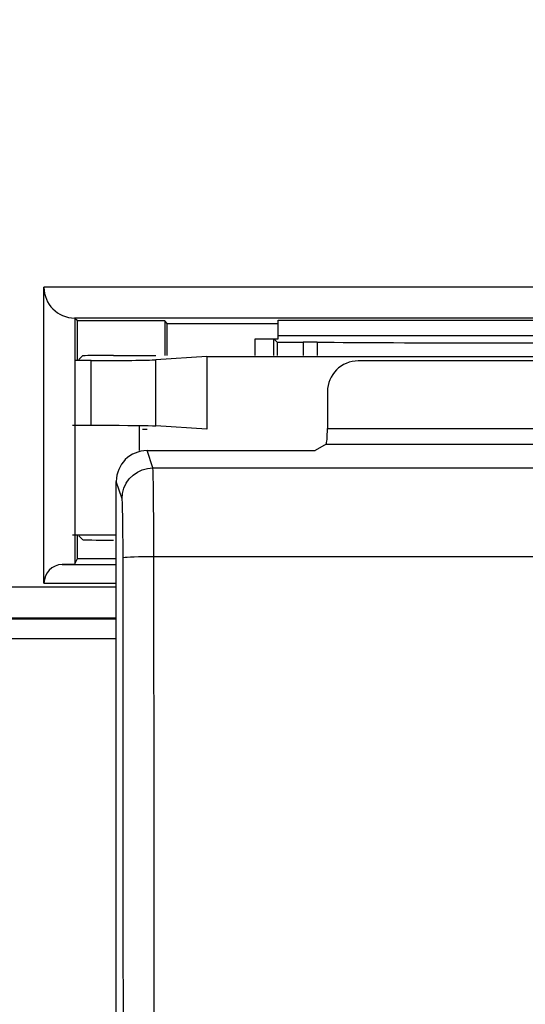
# Model space of a CAD drawing. Units: millimetres. Extents: x -127 to 92, y -61 to 63.
# Drawn here: x -58 to -49, y 13 to 29 of the extents above; entities that cross this region are included whole.
import ezdxf

# ---------------------------------------------------------------- set-up
doc = ezdxf.new("R2010")
doc.units = ezdxf.units.MM
doc.header["$LTSCALE"] = 16.335
doc.layers.get('0').update_dxf_attribs({"linetype": 'CONTINUOUS'})
for name, color, linetype in [('ASSI', 7, 'CONTINUOUS'), ('DRAFT', 7, 'CONTINUOUS'), ('RACCORDO', 7, 'CONTINUOUS'), ('SMUSSO', 7, 'CONTINUOUS'), ('SUPERFICI', 7, 'CONTINUOUS')]:
    doc.layers.add(name, color=color, linetype=linetype)
doc.styles.get("Standard").update_dxf_attribs({"font": 'txt', "width": 0.8})
doc.dimstyles.new('DIMSTYLE_1', dxfattribs={"dimtxt": 3, "dimasz": 3, "dimexe": 1.5, "dimexo": 0.5, "dimgap": 0.75, "dimtad": 1, "dimtxsty": 'STANDARD', "dimblk": '_FILLED', "dimblk1": '_FILLED', "dimblk2": '_FILLED', "dimcen": 0.09, "dimadec": 0, "dimazin": 0, "dimtfac": 1, "dimtofl": 0, "dimtmove": 0, "dimatfit": 3, "dimldrblk": '_FILLED', "dimfxl": 1, "dimtolj": 1, "dimarcsym": 0})

# ---------------------------------------------------------------- blocks, each defined once
blk = doc.blocks.new('_FILLED')
at = {"color": 0, "linetype": 'BYBLOCK'}
blk.add_solid([(0, 0), (-1, 0.3167), (-1, -0.3167)], dxfattribs=at)
blk = doc.blocks.new('*D2')
at = {"color": 7, "linetype": 'CONTINUOUS'}
for p, q in [((-72.95, 20.478), (-72.95, 60.75)), ((72.95, 20.478), (72.95, 60.75)), ((-72.95, 59.25), (0, 59.25)), ((72.95, 59.25), (0, 59.25))]:
    blk.add_line(p, q, dxfattribs=at)
at = {"color": 7, "linetype": 'CONTINUOUS', "xscale": 3, "yscale": 3, "zscale": 3, "rotation": 180}
blk.add_blockref('_FILLED', (-72.95, 59.25), dxfattribs=at)
at = {"color": 7, "linetype": 'CONTINUOUS', "xscale": 3, "yscale": 3, "zscale": 3}
blk.add_blockref('_FILLED', (72.95, 59.25), dxfattribs=at)
at = {"color": 7, "linetype": 'CONTINUOUS', "insert": (0, 63), "char_height": 3, "width": 15.42857, "attachment_point": 2, "line_spacing_factor": 0.9}
blk.add_mtext('145,9', dxfattribs=at)

msp = doc.modelspace()

# ---------------------------------------------------------------- linework, layer by layer
at = {"layer": 'ASSI', "color": 7, "linetype": 'CONTINUOUS'}
for p, q in [((-57.2, 20.104), (-57.2, 24.905)), ((-48.409, 24.405), (-56.704, 24.405)), ((-56.704, 24.405), (-56.7, 24.405)), ((-56.7, 24.405), (-56.7, 20.407)), ((-56.656, 24.359), (-56.699, 24.401)), ((-56.656, 23.731), (-56.656, 24.359)), ((-55.239, 24.359), (-56.656, 24.359)), ((-55.239, 24.359), (-55.239, 23.8)), ((-55.2, 24.32), (-55.239, 24.359)), ((-55.2, 23.8), (-55.2, 24.32)), ((-55.2, 24.32), (-53.4, 24.32)), ((-53.4, 24.07), (-53.4, 24.372)), ((-53.4, 24.372), (-41.5, 24.372)), ((-53.77, 23.8), (-53.77, 24.07)), ((-53.77, 24.07), (-53.4, 24.07)), ((-53.467, 23.8), (-53.467, 24.067)), ((-53.416, 24.016), (-53.467, 24.067)), ((-53.416, 24.016), (-53.416, 23.8)), ((-53.416, 24.016), (-52.993, 24.016)), ((-53.4, 24.122), (-40.606, 24.122)), ((-56.656, 20.5), (-56.656, 20.869)), ((-56.7, 20.413), (-56.656, 20.5)), ((-56.656, 20.5), (-56.026, 20.5)), ((-56.7, 20.407), (-56.905, 20.404)), ((-56.026, 19.517), (-64.117, 19.517))]:
    msp.add_line(p, q, dxfattribs=at)
at = {"layer": 'ASSI', "color": 253, "linetype": 'CONTINUOUS'}
for p, q in [((-49.14, 24.905), (-57.2, 24.905)), ((-52.993, 24.016), (-52.993, 23.8)), ((-52.763, 24.015), (-52.763, 23.8)), ((-56.905, 20.404), (-56.026, 20.404)), ((-64.64, 20.04), (-56.026, 20.04)), ((-57.2, 20.104), (-56.026, 20.104)), ((-64.14, 19.54), (-56.026, 19.54))]:
    msp.add_line(p, q, dxfattribs=at)
at = {"layer": 'ASSI', "color": 7, "linetype": 'CONTINUOUS'}
for centre, major_axis, ratio, start_param, end_param in [((-56.7, 24.905), (0.5, 0), 1, -3.141593, -1.579523), ((-52.993, 24.013), (0.3, 0), 0.008727, 0.695834, 1.570796), ((-50, 24.035), (3.6, 0), 0.008727, -2.445759, -0.695834), ((-56.9, 20.104), (0, 0.3), 1, 0.017453, 1.570796)]:
    msp.add_ellipse(centre, major_axis=major_axis, ratio=ratio, start_param=start_param, end_param=end_param, dxfattribs=at)
at = {"layer": 'DRAFT', "color": 7, "linetype": 'CONTINUOUS'}
for p, q in [((-56.656, 24.359), (-56.699, 24.401)), ((-56.656, 23.731), (-56.656, 24.359)), ((-55.239, 24.359), (-56.656, 24.359)), ((-55.239, 24.359), (-55.239, 23.8)), ((-55.2, 24.32), (-55.239, 24.359)), ((-55.2, 23.8), (-55.2, 24.32)), ((-55.2, 24.32), (-53.4, 24.32)), ((-53.4, 24.07), (-53.4, 24.372)), ((-53.4, 24.122), (-40.606, 24.122)), ((-54.555, 23.783), (-54.555, 22.6)), ((-54.555, 23.783), (-40.761, 23.783)), ((-55.6, 22.6), (-55.527, 22.6)), ((-56.656, 20.5), (-56.656, 20.869)), ((-56.7, 20.413), (-56.656, 20.5)), ((-56.656, 20.5), (-56.026, 20.5)), ((-56.026, 5.026), (-56.026, 19.2))]:
    msp.add_line(p, q, dxfattribs=at)
at = {"layer": 'RACCORDO', "color": 7, "linetype": 'CONTINUOUS'}
for p, q in [((-57.2, 20.104), (-57.2, 24.905)), ((-48.409, 24.405), (-56.704, 24.405)), ((-56.704, 24.405), (-56.7, 24.405)), ((-53.4, 24.372), (-41.5, 24.372)), ((-53.416, 24.016), (-53.416, 23.8)), ((-53.416, 24.016), (-52.993, 24.016)), ((-56.436, 23.716), (-56.7, 23.716)), ((-56.634, 23.731), (-56.574, 23.791)), ((-56.074, 23.8), (-55.383, 23.8)), ((-54.555, 23.783), (-55.383, 23.729)), ((-40.46, 23.71), (-52.098, 23.71)), ((-52.599, 23.211), (-52.599, 22.611)), ((-56.736, 22.666), (-56.436, 22.666)), ((-55.438, 22.657), (-55.383, 22.654)), ((-54.555, 22.6), (-55.383, 22.654)), ((-55.527, 22.253), (-52.8, 22.253)), ((-52.62, 22.361), (-52.8, 22.253)), ((-56.026, 19.2), (-56.026, 21.753)), ((-56.634, 20.869), (-56.574, 20.809)), ((-56.7, 20.407), (-56.905, 20.404)), ((-56.026, 19.517), (-64.117, 19.517)), ((-56.026, 19.2), (-62.3, 19.2))]:
    msp.add_line(p, q, dxfattribs=at)
at = {"layer": 'RACCORDO', "color": 253, "linetype": 'CONTINUOUS'}
for p, q in [((-52.993, 24.016), (-52.993, 23.8)), ((-52.763, 24.015), (-52.763, 23.8)), ((-56.436, 22.666), (-56.436, 23.716)), ((-55.383, 22.654), (-55.383, 23.729)), ((-55.649, 22.253), (-55.649, 22.649)), ((-52.599, 22.611), (-39.362, 22.611)), ((-55.433, 21.972), (-55.527, 22.253)), ((-52.62, 22.361), (-38.774, 22.361)), ((-55.433, 21.972), (55.433, 21.972)), ((-55.933, 21.473), (-56.026, 21.753)), ((-55.418, 21.166), (-55.42, 21.336)), ((-55.919, 20.992), (-55.92, 21.106)), ((-55.418, 20.999), (-55.418, 21.166)), ((-55.918, 20.879), (-55.919, 20.992)), ((-55.417, 20.837), (-55.418, 20.999)), ((-55.917, 20.77), (-55.918, 20.879)), ((-55.417, 20.608), (-55.417, 20.837)), ((-55.917, 20.614), (-55.917, 20.77)), ((-55.416, 20.536), (55.416, 20.537)), ((-56.905, 20.404), (-56.026, 20.404)), ((-64.64, 20.04), (-56.026, 20.04)), ((-57.2, 20.104), (-56.026, 20.104)), ((-64.14, 19.54), (-56.026, 19.54))]:
    msp.add_line(p, q, dxfattribs=at)
at = {"layer": 'RACCORDO', "color": 7, "linetype": 'CONTINUOUS'}
msp.add_lwpolyline([(-56.486, 22.667), (-56.303, 22.667), (-56.134, 22.666), (-55.979, 22.666), (-55.838, 22.664), (-55.71, 22.663), (-55.601, 22.661), (-55.511, 22.659), (-55.438, 22.657)], dxfattribs=at)
at = {"layer": 'RACCORDO', "color": 253, "linetype": 'CONTINUOUS'}
for points in [[(-55.933, 21.473), (-55.925, 21.56), (-55.903, 21.644), (-55.866, 21.723), (-55.816, 21.794), (-55.754, 21.855), (-55.683, 21.905), (-55.604, 21.942), (-55.52, 21.965), (-55.433, 21.972)], [(-55.42, 21.336), (-55.42, 21.421), (-55.421, 21.504), (-55.422, 21.585), (-55.423, 21.662), (-55.424, 21.732), (-55.426, 21.796), (-55.427, 21.851), (-55.428, 21.897), (-55.43, 21.934), (-55.431, 21.959), (-55.433, 21.972)], [(-55.92, 21.106), (-55.921, 21.161), (-55.922, 21.215), (-55.923, 21.266), (-55.924, 21.313), (-55.926, 21.355), (-55.927, 21.392), (-55.928, 21.423), (-55.93, 21.446), (-55.931, 21.463), (-55.933, 21.473)], [(-55.913, -15.958), (-55.911, -11.4), (-55.91, -6.841), (-55.909, -2.281), (-55.909, 2.281), (-55.91, 6.841), (-55.911, 11.4), (-55.913, 15.958), (-55.917, 20.614)], [(-55.916, 20.516), (-55.907, 20.519), (-55.884, 20.523), (-55.847, 20.526), (-55.796, 20.529), (-55.735, 20.531), (-55.664, 20.533), (-55.586, 20.535), (-55.502, 20.536), (-55.416, 20.536)], [(-55.414, -15.975), (-55.411, -11.412), (-55.41, -6.848), (-55.409, -2.283), (-55.409, 2.283), (-55.41, 6.848), (-55.411, 11.412), (-55.414, 15.975), (-55.417, 20.608)]]:
    msp.add_lwpolyline(points, dxfattribs=at)
at = {"layer": 'RACCORDO', "color": 7, "linetype": 'CONTINUOUS'}
for centre, major_axis, ratio, start_param, end_param in [((-56.7, 24.905), (0.5, 0), 1, -3.141593, -1.579523), ((-52.993, 24.013), (0.3, 0), 0.008727, 0.695834, 1.570796), ((-50, 24.035), (3.6, 0), 0.008727, -2.445759, -0.695834), ((-56.074, 23.791), (0.5, 0), 0.017455, 1.570796, 3.124139), ((-56.349, 23.733), (1, 0), 0.017455, 4.625123, 6.021386), ((-52.097, 23.21), (0.492, -0.098), 0.996044, 1.768485, 3.33776), ((-52.621, 22.611), (0, 0.25), 0.087489, -3.089233, -1.570796), ((-55.526, 21.753), (-0.158, 0.475), 0.998478, -0.32105, 1.248833), ((-56.649, 20.866), (1, 0), 0.017455, 7.17797, 7.941248), ((-56.074, 20.809), (0.5, 0), 0.017455, 3.159046, 4.712389), ((-56.9, 20.104), (0, 0.3), 1, 0.017453, 1.570796)]:
    msp.add_ellipse(centre, major_axis=major_axis, ratio=ratio, start_param=start_param, end_param=end_param, dxfattribs=at)
at = {"layer": 'SMUSSO', "color": 253, "linetype": 'CONTINUOUS'}
msp.add_line((-49.14, 24.905), (-57.2, 24.905), dxfattribs=at)
at = {"layer": 'SMUSSO', "color": 7, "linetype": 'CONTINUOUS'}
for p, q in [((-56.7, 24.405), (-56.7, 20.407)), ((-53.77, 23.8), (-53.77, 24.07)), ((-53.77, 24.07), (-53.4, 24.07)), ((-53.77, 24.07), (-53.467, 24.067)), ((-53.467, 23.8), (-53.467, 24.067)), ((-53.416, 24.016), (-53.467, 24.067))]:
    msp.add_line(p, q, dxfattribs=at)
at = {"layer": 'SUPERFICI', "color": 7, "linetype": 'CONTINUOUS'}
for p, q in [((-57.2, 20.104), (-57.2, 24.905)), ((-48.409, 24.405), (-56.704, 24.405)), ((-56.704, 24.405), (-56.7, 24.405)), ((-56.7, 24.405), (-56.7, 20.407)), ((-56.656, 24.359), (-56.699, 24.401)), ((-56.656, 23.731), (-56.656, 24.359)), ((-55.239, 24.359), (-56.656, 24.359)), ((-55.239, 24.359), (-55.239, 23.8)), ((-55.2, 24.32), (-55.239, 24.359)), ((-55.2, 23.8), (-55.2, 24.32)), ((-55.2, 24.32), (-53.4, 24.32)), ((-53.4, 24.07), (-53.4, 24.372)), ((-53.4, 24.372), (-41.5, 24.372)), ((-53.77, 23.8), (-53.77, 24.07)), ((-53.77, 24.07), (-53.4, 24.07)), ((-53.467, 23.8), (-53.467, 24.067)), ((-53.416, 24.016), (-53.467, 24.067)), ((-53.416, 24.016), (-53.416, 23.8)), ((-53.416, 24.016), (-52.993, 24.016)), ((-53.4, 24.122), (-40.606, 24.122)), ((-56.436, 23.716), (-56.7, 23.716)), ((-56.634, 23.731), (-56.574, 23.791)), ((-56.074, 23.8), (-55.383, 23.8)), ((-54.555, 23.783), (-55.383, 23.729)), ((-54.555, 23.783), (-54.555, 22.6)), ((-54.555, 23.783), (-40.761, 23.783)), ((-56.736, 22.666), (-56.436, 22.666)), ((-55.6, 22.6), (-55.527, 22.6)), ((-55.438, 22.657), (-55.383, 22.654)), ((-54.555, 22.6), (-55.383, 22.654)), ((-56.656, 20.5), (-56.656, 20.869)), ((-56.634, 20.869), (-56.574, 20.809)), ((-56.7, 20.413), (-56.656, 20.5)), ((-56.656, 20.5), (-56.026, 20.5)), ((-56.7, 20.407), (-56.905, 20.404)), ((-56.026, 19.517), (-64.117, 19.517))]:
    msp.add_line(p, q, dxfattribs=at)
at = {"layer": 'SUPERFICI', "color": 253, "linetype": 'CONTINUOUS'}
for p, q in [((-49.14, 24.905), (-57.2, 24.905)), ((-52.993, 24.016), (-52.993, 23.8)), ((-52.763, 24.015), (-52.763, 23.8)), ((-56.436, 22.666), (-56.436, 23.716)), ((-55.383, 22.654), (-55.383, 23.729)), ((-55.649, 22.253), (-55.649, 22.649)), ((-56.905, 20.404), (-56.026, 20.404)), ((-64.64, 20.04), (-56.026, 20.04)), ((-57.2, 20.104), (-56.026, 20.104)), ((-64.14, 19.54), (-56.026, 19.54))]:
    msp.add_line(p, q, dxfattribs=at)
at = {"layer": 'SUPERFICI', "color": 7, "linetype": 'CONTINUOUS'}
msp.add_lwpolyline([(-56.486, 22.667), (-56.303, 22.667), (-56.134, 22.666), (-55.979, 22.666), (-55.838, 22.664), (-55.71, 22.663), (-55.601, 22.661), (-55.511, 22.659), (-55.438, 22.657)], dxfattribs=at)
for centre, major_axis, ratio, start_param, end_param in [((-56.7, 24.905), (0.5, 0), 1, -3.141593, -1.579523), ((-52.993, 24.013), (0.3, 0), 0.008727, 0.695834, 1.570796), ((-50, 24.035), (3.6, 0), 0.008727, -2.445759, -0.695834), ((-56.074, 23.791), (0.5, 0), 0.017455, 1.570796, 3.124139), ((-56.349, 23.733), (1, 0), 0.017455, 4.625123, 6.021386), ((-56.649, 20.866), (1, 0), 0.017455, 7.17797, 7.941248), ((-56.074, 20.809), (0.5, 0), 0.017455, 3.159046, 4.712389), ((-56.9, 20.104), (0, 0.3), 1, 0.017453, 1.570796)]:
    msp.add_ellipse(centre, major_axis=major_axis, ratio=ratio, start_param=start_param, end_param=end_param, dxfattribs=at)

# ---------------------------------------------------------------- dimensions: what is measured, and where the dimension line sits
at = {"color": 7, "linetype": 'CONTINUOUS'}
dim = msp.add_linear_dim(base=(-72.95, 59.25), p1=(72.95, 19.978), p2=(-72.95, 19.978), angle=180, dimstyle='DIMSTYLE_1', dxfattribs=at)
dim.commit()
dim.dimension.update_dxf_attribs({"geometry": '*D2', "text_midpoint": (-0.429, 59.25), "dimtype": 160})

doc.saveas('drawing.dxf')
